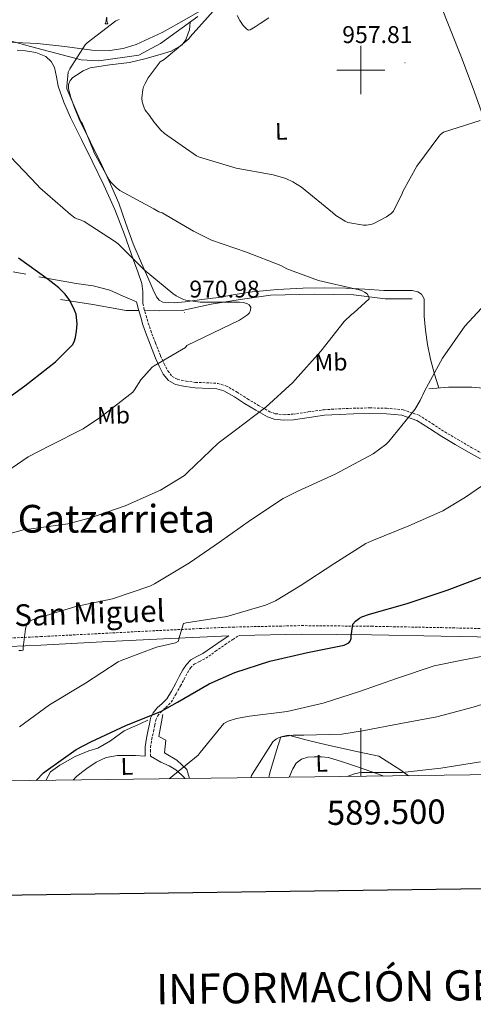
# Model space of a CAD drawing. Units: metres. Extents: x 585893 to 590386, y 4744769 to 4747796.
# Drawn here: x 589359 to 589547, y 4745113 to 4745521 of the extents above; entities that cross this region are included whole.
import ezdxf
from ezdxf.enums import TextEntityAlignment as Align

# ---------------------------------------------------------------- set-up
doc = ezdxf.new("R2010")
doc.units = ezdxf.units.M
doc.header["$MEASUREMENT"] = 0
doc.linetypes.add('TRAZOSX2', pattern=[1.5, 1, -0.5])
for name, color, linetype, lineweight in [('Carátula', 7, 'Continuous', 5), ('Level 16', 1, 'Continuous', 13), ('Level 21', 19, 'Continuous', 0), ('Level 35', 92, 'Continuous', 0), ('Level 36', 19, 'Continuous', 40), ('Level 37', 92, 'Continuous', 0), ('Level 4', 36, 'Continuous', 30), ('Level 41', 19, 'Continuous', 0), ('Level 44', 19, 'Continuous', 0), ('Level 45', 19, 'Continuous', 0), ('Level 5', 36, 'Continuous', 0), ('Level 61', 19, 'Continuous', 0), ('Level 63', 7, 'Continuous', 0), ('Level 7', 19, 'Continuous', 0)]:
    doc.layers.add(name, color=color, linetype=linetype, lineweight=lineweight)
doc.styles.add('Arial', font='ARIAL.TTF', dxfattribs={"height": 0.2})

# ---------------------------------------------------------------- blocks, each defined once
blk = doc.blocks.new('5PATER')
at = {"layer": 'Carátula', "linetype": 'Continuous', "lineweight": 5}
h = blk.add_hatch(color=250, dxfattribs=at)
edge = h.paths.add_edge_path()
edge.add_ellipse((0, 0), major_axis=(-1.33, -1.34), ratio=0.999422, start_angle=0, end_angle=360)

msp = doc.modelspace()

# ---------------------------------------------------------------- linework, layer by layer
at = {"layer": 'Level 16', "color": 1, "linetype": 'Continuous', "lineweight": 13, "ltscale": 0.5}
for points in [[(589355.19, 4745512.03, 969.78), (589363.12, 4745509.72, 969.08), (589384.12, 4745504.22, 965.43), (589391.41, 4745503.77, 964.02), (589407.99, 4745506.14, 961.91), (589416.95, 4745510.94, 961.72), (589432.44, 4745522.14, 961.27)], [(589521.27, 4745405.15, 963.12), (589510.13, 4745405.21, 964.66), (589496.95, 4745406.87, 965.68), (589480.69, 4745407.13, 966.9), (589462.58, 4745406.68, 968.82), (589450.03, 4745404.96, 969.72), (589438, 4745403.04, 970.55), (589425.97, 4745400.35, 971.51), (589416.37, 4745400.22, 972.98), (589410.37, 4745400.31, 973.32)], [(589408, 4745400.34, 973.45), (589402.74, 4745400.41, 973.75), (589388.85, 4745402.84, 975.41), (589375.46, 4745404.92, 975.92)], [(589574.64, 4745377.82, 958.52), (589578.29, 4745364.89, 957.94), (589578.03, 4745363.03, 957.75), (589575.86, 4745362.97, 957.81), (589567.15, 4745365.47, 958.26), (589555.38, 4745367.77, 959.16), (589545.97, 4745368.54, 959.22), (589536.31, 4745368.6, 959.35), (589528.24, 4745367.9, 960.76)], [(589417.97, 4745232.99, 950.39), (589416.24, 4745223.77, 949.56), (589419.12, 4745222.3, 948.72), (589418.67, 4745217.12, 948.4), (589423.79, 4745213.98, 947.44), (589427.82, 4745210.14, 946.16), (589429.01, 4745206.41, 945.63)], [(589369.35, 4745205.65, 950.2), (589371.31, 4745209.12, 950.2), (589375.21, 4745211.93, 950.26), (589381.55, 4745215.52, 950.26), (589387.25, 4745217.95, 950.26), (589391.02, 4745218.97, 949.94), (589396.27, 4745222.05, 950), (589401.84, 4745226.21, 950.77), (589408.81, 4745229.21, 950.77), (589411.63, 4745230.62, 950.77)], [(589461.87, 4745206.84, 940.52), (589462.25, 4745208.8, 940.6), (589465.01, 4745218.08, 940.85), (589466.86, 4745223.71, 941.94), (589470, 4745224.35, 941.88), (589477.74, 4745222.3, 940.79), (589485.74, 4745220.44, 940.21), (589498.93, 4745217.5, 939.32), (589507.5, 4745215.64, 938.8), (589516.53, 4745209.88, 936.05), (589519.79, 4745207.58, 935.66)]]:
    msp.add_polyline3d(points, dxfattribs=at)
at = {"layer": 'Level 21', "color": 19, "linetype": 'Continuous', "lineweight": 0}
for points in [[(589549.65, 4745338.87, 956.07), (589544.63, 4745341.66, 956.34), (589539.11, 4745344.88, 956.9), (589533.62, 4745348.12, 957.62), (589528.48, 4745351.5, 958.48), (589523.19, 4745354.84, 959.28), (589517.03, 4745356.97, 959.92), (589510.58, 4745357.59, 960.56), (589503.76, 4745357.71, 961.24), (589496.95, 4745357.59, 961.91), (589490.96, 4745357.32, 962.52), (589484.98, 4745356.95, 963.12), (589478.54, 4745356.07, 963.51), (589472.11, 4745355.1, 963.83), (589468.07, 4745354.89, 964.17), (589464.03, 4745355.37, 964.56), (589461.36, 4745356.32, 964.85), (589456.43, 4745359.01, 965.57), (589451.83, 4745361.82, 966.26), (589447.6, 4745364.56, 966.74), (589443.19, 4745367.07, 967.22), (589440.31, 4745367.88, 967.53), (589437.32, 4745368.1, 967.86), (589431.28, 4745368.28, 968.5), (589427.24, 4745368.82, 968.85), (589423.22, 4745369.63, 969.2), (589420.26, 4745371.31, 969.7), (589418.1, 4745374.04, 970.23), (589416.37, 4745377.3, 970.63), (589414.9, 4745380.64, 971), (589412.75, 4745385.95, 971.51), (589410.74, 4745391.32, 971.89), (589409.69, 4745394.41, 971.99), (589408.75, 4745397.53, 972.02), (589407.89, 4745400.73, 972.02), (589407.03, 4745403.93, 972.02)], [(589410.61, 4745215.65, 947.12), (589410.61, 4745217.6, 947.28), (589410.61, 4745219.55, 947.44), (589411.08, 4745223.07, 948.08), (589411.89, 4745226.53, 948.98), (589412.35, 4745228.97, 949.59), (589412.85, 4745231.39, 950.2), (589413.91, 4745233.64, 950.58), (589415.53, 4745235.68, 950.77), (589417.64, 4745237.53, 950.75), (589419.57, 4745239.45, 950.77), (589421.46, 4745242.65, 951.29), (589423.28, 4745245.92, 951.8), (589424.75, 4745248.67, 952.02), (589426.22, 4745251.42, 952.24), (589427.67, 4745253.67, 952.51), (589429.55, 4745255.58, 952.76), (589432.03, 4745256.93, 952.8), (589434.54, 4745258.21, 952.82), (589438.53, 4745261, 953.15), (589442.54, 4745263.77, 953.46), (589445.27, 4745265.6, 954.02), (589418.22, 4745264.35, 955.96), (589392.78, 4745263.03, 957.63), (589367.34, 4745261.73, 959.28), (589341.22, 4745260.51, 961.22)], [(589449.52, 4745265.73, 953.71), (589475.44, 4745266.27, 951.8), (589504.4, 4745266, 949.59), (589533.36, 4745265.44, 947.38), (589563.12, 4745264.81, 945.18), (589592.88, 4745264.15, 942.96), (589625.04, 4745263.38, 940.45), (589657.2, 4745262.55, 937.91), (589684.98, 4745261.98, 935.72), (589712.75, 4745260.44, 933.62), (589726.87, 4745259.05, 932.85), (589740.97, 4745257.63, 932.21), (589753.04, 4745256.41, 931.56), (589765.1, 4745255.19, 930.87), (589770.86, 4745254.91, 930.3), (589776.62, 4745255.19, 929.78), (589785.72, 4745256.94, 929.47)]]:
    msp.add_polyline3d(points, dxfattribs=at)
at = {"layer": 'Level 21', "color": 19, "linetype": 'TRAZOSX2', "lineweight": 0}
for points in [[(589409.59, 4745403.19, 972.02), (589410.09, 4745401.33, 972.02), (589410.95, 4745398.16, 972.02), (589411.87, 4745395.11, 971.99), (589412.89, 4745392.09, 971.89), (589414.88, 4745386.78, 971.51), (589417, 4745381.53, 971), (589418.43, 4745378.29, 970.63), (589420.02, 4745375.3, 970.23), (589421.77, 4745373.07, 969.7), (589424.03, 4745371.79, 969.2), (589427.61, 4745371.07, 968.85), (589431.47, 4745370.56, 968.5), (589437.44, 4745370.38, 967.86), (589440.71, 4745370.14, 967.53), (589444.07, 4745369.19, 967.22), (589448.78, 4745366.51, 966.74), (589453.04, 4745363.75, 966.26), (589457.57, 4745360.99, 965.57), (589462.3, 4745358.41, 964.85), (589464.55, 4745357.6, 964.56), (589468.15, 4745357.18, 964.17), (589471.88, 4745357.37, 963.83), (589478.22, 4745358.33, 963.51), (589484.75, 4745359.23, 963.12), (589490.83, 4745359.6, 962.52), (589496.87, 4745359.88, 961.91), (589503.76, 4745359.99, 961.24), (589510.71, 4745359.87, 960.56), (589517.51, 4745359.21, 959.92), (589524.18, 4745356.91, 959.28), (589529.72, 4745353.42, 958.48), (589534.83, 4745350.06, 957.62), (589540.26, 4745346.85, 956.9), (589545.75, 4745343.64, 956.34), (589550.74, 4745340.87, 956.07)], [(589341.06, 4745264.01, 961.22), (589367.17, 4745265.22, 959.28), (589392.6, 4745266.52, 957.63), (589418.05, 4745267.84, 955.96), (589446.71, 4745269.17, 953.91), (589475.42, 4745269.77, 951.8), (589504.45, 4745269.5, 949.59), (589533.43, 4745268.93, 947.38), (589563.19, 4745268.31, 945.18), (589592.96, 4745267.65, 942.96), (589625.13, 4745266.87, 940.45), (589657.28, 4745266.05, 937.91), (589670.4, 4745265.78, 936.92)], [(589412.87, 4745215.65, 947.12), (589412.87, 4745217.6, 947.28), (589412.87, 4745219.4, 947.44), (589413.31, 4745222.66, 948.08), (589414.1, 4745226.06, 948.98), (589414.57, 4745228.53, 949.59), (589415.01, 4745230.67, 950.2), (589415.84, 4745232.44, 950.58), (589417.18, 4745234.11, 950.77), (589419.19, 4745235.88, 950.75), (589421.37, 4745238.06, 950.77), (589423.42, 4745241.53, 951.29), (589425.26, 4745244.83, 951.8), (589426.74, 4745247.6, 952.02), (589428.17, 4745250.27, 952.24), (589429.44, 4745252.25, 952.51), (589430.93, 4745253.76, 952.76), (589433.09, 4745254.93, 952.8), (589435.71, 4745256.26, 952.82), (589439.82, 4745259.15, 953.15), (589443.81, 4745261.91, 953.46), (589447, 4745264.04, 953.65), (589449.52, 4745265.73, 953.71)]]:
    msp.add_polyline3d(points, dxfattribs=at)
at = {"layer": 'Level 35', "color": 92, "linetype": 'Continuous', "lineweight": 0, "ltscale": 0.5}
msp.add_polyline3d([(589441.53, 4745529.29, 960.67), (589424.56, 4745519.39, 960.69), (589417.6, 4745515.6, 961.08), (589406.92, 4745510.61, 962.52), (589401.45, 4745508.94, 963.41), (589395.89, 4745508.12, 964.28), (589388.49, 4745508.28, 965.6), (589377.29, 4745509.73, 967.99), (589365.94, 4745510.94, 969.91), (589353.85, 4745511.6, 970.5)], dxfattribs=at)
at = {"layer": 'Level 36', "color": 92, "linetype": 'Continuous', "lineweight": 0}
for points in [[(589553.13, 4745459.82, 961.59), (589552.85, 4745463.68, 961.33), (589552.56, 4745467.55, 961.08), (589552.62, 4745469.27, 961.07), (589552.69, 4745471, 961.08), (589552.25, 4745475.18, 960.63), (589551.22, 4745479.26, 960.18), (589546.64, 4745492.29, 959.53), (589541.75, 4745505.18, 959.09), (589537.13, 4745516.62, 958.76), (589532.6, 4745528.09, 958.77), (589528.85, 4745537.91, 959.09), (589525.11, 4745547.74, 959.41)], [(589394.03, 4745519.09, 0.01), (589394.47, 4745520.25, 0.01), (589394.57, 4745521.78, 0.01), (589394.69, 4745521.78, 0.01), (589394.72, 4745521.19, 0.01), (589394.75, 4745520.51, 0.01), (589394.83, 4745519.89, 0.01), (589394.94, 4745519.49, 0.01), (589395.15, 4745519.09, 0.01)], [(589448.76, 4745522.59, 960.31), (589449.86, 4745520.56, 960.26), (589451.25, 4745518.49, 960.24), (589452.69, 4745516.97, 960.13), (589453.41, 4745516.53, 960.07), (589454.13, 4745516.63, 960.05), (589456.18, 4745517.97, 960.08), (589458.23, 4745519.32, 960.12), (589461.81, 4745521.66, 960.18)], [(589532.33, 4745368.26, 959.49), (589532.05, 4745369.11, 959.54), (589530.48, 4745374.04, 959.8), (589528.85, 4745380.13, 960.32), (589527.6, 4745386.33, 960.95), (589526.81, 4745392.15, 961.37), (589526.32, 4745397.98, 961.78), (589526.3, 4745400.6, 962.12), (589526.32, 4745403.23, 962.42), (589526.19, 4745405.21, 962.35), (589525.17, 4745407.07, 962.23), (589523.67, 4745408.09, 962.22), (589521.34, 4745408.63, 962.24), (589518.96, 4745408.67, 962.36), (589514.26, 4745408.63, 962.94), (589509.55, 4745408.67, 963.51), (589501.68, 4745409.14, 963.98), (589493.81, 4745409.56, 964.47), (589484.88, 4745409.73, 965.09), (589475.95, 4745409.63, 965.75), (589465.44, 4745409.11, 966.75), (589454.96, 4745408.03, 967.73), (589447.95, 4745406.93, 968.02), (589440.95, 4745405.79, 968.24), (589434.07, 4745404.85, 968.8), (589427.19, 4745404, 969.27), (589422.58, 4745403.57, 969.37), (589417.97, 4745403.8, 969.4), (589416.38, 4745404.57, 969.4), (589415.28, 4745405.98, 969.4), (589413.95, 4745408.92, 969.4), (589412.66, 4745411.87, 969.4), (589409.12, 4745419.93, 968.95), (589405.62, 4745428, 968.12), (589402.63, 4745436.4, 967.26), (589399.67, 4745444.83, 966.45), (589396.2, 4745452.73, 965.87), (589392.56, 4745460.57, 965.36), (589387.91, 4745470.08, 964.73), (589383.22, 4745479.58, 964.34), (589381.39, 4745484.05, 964.36), (589379.83, 4745488.6, 964.4), (589378.86, 4745492.16, 964.41), (589378.84, 4745493.97, 964.41), (589379.44, 4745495.64, 964.4), (589380.63, 4745496.88, 964.38), (589382.07, 4745497.82, 964.28), (589384.83, 4745499.61, 963.96), (589387.76, 4745500.96, 963.64), (589395.92, 4745502.18, 962.87), (589404.08, 4745503.13, 962.1), (589410.44, 4745504.69, 961.28), (589416.76, 4745506.46, 960.44), (589421.44, 4745507.86, 959.98), (589425.84, 4745510.3, 959.8), (589427.49, 4745512.58, 959.8), (589428.4, 4745515.23, 959.8), (589428.91, 4745516.72, 959.79), (589429.17, 4745518.23, 959.8), (589429.2, 4745519.8, 959.81)], [(589394.03, 4745519.09, 0.01), (589395.15, 4745519.09, 0.01)], [(589409.59, 4745403.19, 972.02), (589409.59, 4745405.67, 971.57), (589409.59, 4745408.16, 971.12), (589409.2, 4745411.48, 970.64), (589407.62, 4745416.37, 970.24), (589405.75, 4745421.21, 969.97), (589402.08, 4745431.8, 969.4), (589398, 4745442.2, 968.82), (589393.41, 4745452.23, 968.04), (589388.66, 4745462.17, 967.28), (589384.15, 4745471.26, 966.87), (589379.63, 4745480.35, 966.71), (589376.94, 4745486.75, 966.71), (589374.58, 4745493.28, 966.71), (589373.81, 4745497.12, 966.67), (589373.04, 4745501.02, 966.64), (589371.66, 4745503.59, 966.66), (589369.4, 4745505.56, 966.71), (589365.22, 4745507.25, 966.83), (589360.95, 4745507.93, 967.09), (589357.55, 4745508.2, 967.66)], [(589355.8924, 4745416.3472, 977.2), (589361.1822, 4745415.3666, 976.67)], [(589366.51, 4745414.37, 976.12), (589374.23, 4745412.93, 975.15), (589381.94, 4745411.48, 974.2), (589389.03, 4745410.52, 973.83), (589395.89, 4745408.8, 973.43), (589401.46, 4745406.36, 972.72), (589407.03, 4745403.93, 972.02)], [(589380.76, 4745205.79, 947.32), (589382, 4745207.13, 947.32), (589384.15, 4745208.95, 947.18), (589386.41, 4745210.59, 947.06), (589390.24, 4745213.21, 947.06), (589394.41, 4745215.13, 947.06), (589399.14, 4745215.89, 947.09), (589403.89, 4745215.97, 947.06), (589406.64, 4745215.93, 946.95), (589410.61, 4745215.65, 947.12)], [(589412.87, 4745215.65, 947.12), (589417.04, 4745213.18, 946.26), (589420.53, 4745211.61, 945.78), (589423.26, 4745209.99, 945.57), (589425.65, 4745207.9, 945.27), (589427.11, 4745206.39, 944.88)], [(589470.27, 4745206.95, 937.65), (589471.79, 4745210.4, 937.84), (589473.22, 4745212.74, 937.9), (589475.37, 4745214.49, 937.84), (589478.01, 4745215.26, 937.73), (589480.69, 4745215.39, 937.59), (589483.69, 4745215.44, 937.42), (589486.64, 4745215.07, 937.2), (589492.43, 4745213.28, 936.39), (589498.16, 4745211.36, 935.54), (589507.27, 4745208.27, 934.55), (589509.48, 4745207.45, 934.31)]]:
    msp.add_polyline3d(points, dxfattribs=at)
at = {"layer": 'Level 4', "color": 36, "linetype": 'Continuous', "lineweight": 30}
for points in [[(589346.53, 4745358.96, 975.01), (589360.77, 4745369.2, 975.01), (589373.48, 4745379.06, 975.01), (589380.48, 4745386.13, 975.01), (589381.09, 4745387.35, 975.01), (589381.7, 4745389.23, 975.01), (589382.18, 4745391.83, 975.01), (589382.34, 4745394.87, 975.01), (589381.92, 4745398.87, 975.01), (589381.35, 4745400.56, 975.01), (589379.36, 4745404.53, 975.01), (589377.38, 4745407.19, 975.01), (589374.79, 4745409.81, 975.01), (589371.65, 4745412.21, 975.01), (589370.37, 4745413.17, 975.01), (589358.05, 4745422, 975.01)], [(589365.36, 4745205.6, 950.01), (589368.51, 4745208.72, 950.01), (589369.6, 4745209.55, 950.01), (589381.95, 4745218.39, 950.01), (589388.1, 4745221.68, 950.01), (589402.63, 4745228.4, 950.01), (589417.41, 4745234.39, 950.01), (589423.97, 4745238.03, 950.01), (589437.12, 4745245.71, 950.01), (589447.78, 4745250.29, 950.01), (589462.34, 4745255.03, 950.01), (589477.92, 4745258.67, 950.01), (589493.09, 4745261.71, 950.01), (589493.99, 4745262.03, 950.01), (589495.04, 4745262.67, 950.01), (589495.62, 4745263.31, 950.01), (589495.97, 4745264.5, 950.01), (589495.97, 4745265.39, 950.01), (589496.71, 4745270.38, 950.01), (589497.79, 4745271.63, 950.01), (589499.46, 4745272.91, 950.01), (589500.35, 4745273.42, 950.01), (589503.55, 4745274.54, 950.01), (589519.2, 4745278.99, 950.01), (589535.75, 4745284.46, 950.01), (589551.55, 4745290.45, 950.01)]]:
    msp.add_polyline3d(points, dxfattribs=at)
at = {"layer": 'Level 5', "color": 36, "linetype": 'Continuous', "lineweight": 0}
for points in [[(589409.93, 4745493.01, 960.01), (589410.53, 4745494.45, 960.01), (589411.88, 4745496.78, 960.01), (589416.84, 4745503.37, 960.01), (589418.5, 4745504.43, 960.01), (589428.65, 4745512.91, 960.01), (589429.22, 4745513.74, 960.01), (589440.07, 4745525.81, 960.01)], [(589348.93, 4745306.45, 965.01), (589360.55, 4745309.59, 965.01), (589362.31, 4745309.75, 965.01), (589378.53, 4745311.95, 965.01), (589387.87, 4745314.42, 965.01), (589402.24, 4745319.38, 965.01), (589416.9, 4745325.91, 965.01), (589426.95, 4745332.05, 965.01), (589428.19, 4745333.2, 965.01), (589440.87, 4745345.42, 965.01), (589447.55, 4745350.38, 965.01), (589460.58, 4745360.3, 965.01), (589471.84, 4745370.58, 965.01), (589472.77, 4745371.66, 965.01), (589483.46, 4745383.53, 965.01), (589493.06, 4745395.85, 965.01), (589496.07, 4745398.73, 965.01), (589497.06, 4745399.41, 965.01), (589503.46, 4745405.23, 965.01), (589503.33, 4745406.06, 965.01), (589502.63, 4745407.31, 965.01), (589501.57, 4745408.01, 965.01), (589500.61, 4745408.46, 965.01), (589498.85, 4745409.01, 965.01), (589498.05, 4745409.17, 965.01), (589482.47, 4745412.72, 965.01), (589469.32, 4745417.61, 965.01), (589466.79, 4745418.96, 965.01), (589452.58, 4745424.46, 965.01), (589438.15, 4745429.49, 965.01), (589430.69, 4745433.2, 965.01), (589417.61, 4745440.82, 965.01), (589416.29, 4745441.26, 965.01), (589414.25, 4745442.42, 965.01), (589400.13, 4745450.1, 965.01), (589398.6, 4745451.28, 965.01), (589396.36, 4745453.55, 965.01), (589395.62, 4745454.54, 965.01), (589389.4518, 4745465.6494, 965.01), (589389.2219, 4745466.5093, 965.01), (589384.6141, 4745477.6491, 965.01), (589383.9743, 4745478.6991, 965.01), (589378.147, 4745492.1789, 965.01), (589378.0872, 4745493.1989, 965.01), (589378.6883, 4745499.1183, 965.01), (589379.3686, 4745500.5582, 965.01), (589385.7705, 4745510.5066, 965.01), (589386.5306, 4745511.2765, 965.01), (589398.3723, 4745520.3743, 965.01), (589399.7824, 4745520.9741, 965.01)], [(589549.4834, 4745479.1478, 960.01), (589534.2125, 4745474.2501, 960.01), (589533.0023, 4745473.2903, 960.01), (589532.3322, 4745472.4604, 960.01), (589523.2398, 4745460.1125, 960.01), (589517.4478, 4745449.614, 960.01), (589517.1577, 4745448.7841, 960.01), (589513.5663, 4745441.4851, 960.01), (589512.6061, 4745440.4853, 960.01), (589510.6558, 4745439.1156, 960.01), (589505.1253, 4745436.2965, 960.01), (589504.0653, 4745435.9467, 960.01), (589502.3652, 4745435.6569, 960.01), (589501.0852, 4745435.6571, 960.01), (589494.6255, 4745436.8079, 960.01), (589493.4456, 4745437.328, 960.01), (589489.6961, 4745439.6583, 960.01), (589488.1963, 4745440.9084, 960.01), (589475.4284, 4745451.4093, 960.01), (589471.7489, 4745453.7396, 960.01), (589468.9292, 4745454.9899, 960.01), (589463.6895, 4745456.5604, 960.01), (589448.3302, 4745459.3422, 960.01), (589433.0911, 4745463.8539, 960.01), (589431.9413, 4745464.464, 960.01), (589418.6032, 4745473.735, 960.01), (589417.0934, 4745475.1151, 960.01), (589414.1541, 4745478.5752, 960.01), (589412.4246, 4745481.2253, 960.01), (589410.5251, 4745483.4054, 960.01), (589410.1153, 4745484.2954, 960.01), (589409.3157, 4745486.7953, 960.01), (589409.2161, 4745488.3652, 960.01), (589409.6368, 4745491.9849, 960.01), (589409.927, 4745493.0148, 960.01)], [(589349.03, 4745330.93, 970.01), (589362.11, 4745339.76, 970.01), (589371.23, 4745344.4, 970.01), (589384.83, 4745351.25, 970.01), (589392.45, 4745356.43, 970.01), (589405.44, 4745366.58, 970.01), (589406.18, 4745367.47, 970.01), (589408.8, 4745371.63, 970.01), (589413.44, 4745376.85, 970.01), (589414.31, 4745377.39, 970.01), (589427.3, 4745385.04, 970.01), (589427.81, 4745385.9, 970.01), (589435.11, 4745389.3, 970.01), (589449.7, 4745396.3, 970.01), (589453.06, 4745398.61, 970.01), (589453.8, 4745399.41, 970.01), (589454.31, 4745400.5, 970.01), (589454.34, 4745401.71, 970.01), (589453.64, 4745402.77, 970.01), (589452.74, 4745403.31, 970.01), (589451.2, 4745403.73, 970.01), (589449.73, 4745403.79, 970.01), (589433.38, 4745403.79, 970.01), (589427.46, 4745404.62, 970.01), (589426.5, 4745404.94, 970.01), (589423.4, 4745406.48, 970.01), (589422.12, 4745407.34, 970.01), (589410.18, 4745417.2, 970.01), (589399.43, 4745427.95, 970.01), (589398.34, 4745428.78, 970.01), (589385.29, 4745437.23, 970.01), (589383.43, 4745438.06, 970.01), (589382.25, 4745438.32, 970.01), (589381.41, 4745438.8, 970.01), (589379.65, 4745440.14, 970.01), (589366.92, 4745451.22, 970.01), (589365.8594, 4745452.4034, 970.01), (589354.7617, 4745464.054, 970.01)], [(589358.24, 4745259.41, 960.01), (589359.17, 4745259.41, 960.01), (589359.97, 4745259.54, 960.01), (589359.97, 4745260.66, 960.01), (589360.96, 4745268.5, 960.01), (589361.51, 4745270.55, 960.01), (589362.21, 4745271.38, 960.01), (589363.94, 4745272.24, 960.01), (589364.96, 4745272.59, 960.01), (589381.89, 4745277.75, 960.01), (589397.09, 4745280.91, 960.01), (589412.51, 4745286.07, 960.01), (589414.53, 4745287.06, 960.01), (589428.99, 4745295.76, 960.01), (589441.41, 4745304.34, 960.01), (589454.24, 4745313.42, 960.01), (589467.81, 4745322.45, 960.01), (589473.86, 4745325.46, 960.01), (589489.38, 4745332.59, 960.01), (589505.09, 4745340.91, 960.01), (589510.37, 4745344.81, 960.01), (589511.62, 4745346.09, 960.01), (589522.4, 4745359.37, 960.01), (589524.61, 4745363.02, 960.01), (589525.28, 4745364.62, 960.01), (589525.73, 4745365.39, 960.01), (589526.34, 4745366.86, 960.01), (589533.92, 4745380.62, 960.01), (589543.14, 4745393.84, 960.01), (589549.99, 4745401.29, 960.01)], [(589358.53, 4745227.83, 955.01), (589370.95, 4745236.95, 955.01), (589385.83, 4745245.97, 955.01), (589399.39, 4745254.77, 955.01), (589400.67, 4745255.35, 955.01), (589415.36, 4745260.82, 955.01), (589423.14, 4745262.67, 955.01), (589424.39, 4745263.28, 955.01), (589424.55, 4745264.34, 955.01), (589426.43, 4745270.67, 955.01), (589427.59, 4745270.9, 955.01), (589444.39, 4745273.55, 955.01), (589460.48, 4745278.29, 955.01), (589464.61, 4745280.11, 955.01), (589474.91, 4745286.32, 955.01), (589488.87, 4745295.44, 955.01), (589502.05, 4745303.76, 955.01), (589504.61, 4745304.85, 955.01), (589519.87, 4745311.18, 955.01), (589533.99, 4745317.33, 955.01), (589543.43, 4745322.96, 955.01), (589556.23, 4745331.89, 955.01)], [(589420.57, 4745206.31, 945.01), (589432.61, 4745216.08, 945.01), (589433.44, 4745217.14, 945.01), (589443.27, 4745229.27, 945.01), (589445.03, 4745230.16, 945.01), (589448.42, 4745231.28, 945.01), (589453.79, 4745232.31, 945.01), (589469.47, 4745234.23, 945.01), (589484.32, 4745237.58, 945.01), (589499.39, 4745242.54, 945.01), (589515.2, 4745248.05, 945.01), (589530.4, 4745253.14, 945.01), (589542.05, 4745255.5, 945.01), (589557.86, 4745258.48, 945.01)], [(589454.36, 4745206.74, 940.01), (589454.64, 4745207.65, 940.01), (589455.06, 4745208.42, 940.01), (589463.57, 4745221.57, 940.01), (589464.43, 4745222.4, 940.01), (589465.1, 4745222.88, 940.01), (589465.9, 4745223.26, 940.01), (589467.41, 4745223.71, 940.01), (589471.92, 4745224.35, 940.01), (589476.4, 4745224.42, 940.01), (589492.14, 4745224.83, 940.01), (589500.72, 4745226.14, 940.01), (589516.53, 4745229.18, 940.01), (589531.47, 4745232.03, 940.01), (589546.55, 4745236.03, 940.01), (589563.51, 4745241.25, 940.01)], [(589494.6, 4745207.26, 935.01), (589494.77, 4745207.36, 935.01), (589497.36, 4745208.41, 935.01), (589499.15, 4745208.8, 935.01), (589500.43, 4745208.86, 935.01), (589517.2, 4745208.93, 935.01), (589533.2, 4745210.72, 935.01), (589549.55, 4745213.31, 935.01)]]:
    msp.add_polyline3d(points, dxfattribs=at)
at = {"layer": 'Level 61', "color": 19, "linetype": 'Continuous', "lineweight": 0}
msp.add_polyline3d([(586777.61, 4747486.17, 0.01), (590180.74, 4747529.88, 0.01), (590211.12, 4745216.47, 0.01), (586806.84, 4745172.72, 0.01), (586777.61, 4747486.17, 0.01)], close=True, dxfattribs=at)
at = {"layer": 'Level 63', "linetype": 'Continuous', "lineweight": 30}
msp.add_polyline3d([(586700.97, 4747537.03, 0.01), (586734.04, 4745122.28, 0.01), (590288.69, 4745170.96, 0.01), (590255.67, 4747582.71, 0.01), (586700.97, 4747537.03, 0.01)], dxfattribs=at)
at = {"layer": 'Level 63', "linetype": 'Continuous', "lineweight": 0}
for points in [[(589500, 4745490.01, 0.01), (589500, 4745510.01, 0.01)], [(589490, 4745500.01, 0.01), (589510, 4745500.01, 0.01)], [(589500, 4745207.33, 0.01), (589500, 4745227.33, 0.01)]]:
    msp.add_polyline3d(points, dxfattribs=at)

# ---------------------------------------------------------------- block references
at = {"layer": 'Level 7', "color": 19, "linetype": 'Continuous', "lineweight": 0, "xscale": 0.1000000622182244, "yscale": 0.1000000622182244, "rotation": 355.7541668544047}
for p in [(589518.28, 4745502.99, 957.82), (589426.92, 4745399.54, 970.99)]:
    msp.add_blockref('5PATER', p, dxfattribs=at)

# ---------------------------------------------------------------- texts
at = {"layer": 'Level 37', "color": 92, "linetype": 'Continuous', "lineweight": 0, "style": 'Arial'}
for s, height, p in [('L', 7, (589467.0093, 4745474.62, 958.94)), ('Mb', 6.99996, (589487.6505, 4745378.8912, 964.41)), ('Mb', 6.99996, (589397.4605, 4745356.9512, 970.08)), ('L', 7, (589402.9993, 4745211.46, 946.58)), ('L', 7, (589483.7693, 4745212.74, 937.03))]:
    msp.add_text(s, height=height, rotation=1.504917, dxfattribs=at).set_placement(p, align=Align.MIDDLE_CENTER)
at = {"layer": 'Level 41', "color": 19, "linetype": 'Continuous', "lineweight": 0, "style": 'Arial'}
for s, p in [('957.81', (589492.29, 4745509, 957.82)), ('970.98', (589428.9, 4745403.54, 970.99))]:
    msp.add_text(s, height=6.99996, dxfattribs=at).set_placement(p, align=Align.BOTTOM_LEFT)
at = {"layer": 'Level 44', "color": 19, "linetype": 'Continuous', "lineweight": 0, "style": 'Arial'}
msp.add_text('Camino de San Miguel', height=8.99988, rotation=1.872689, dxfattribs=at).set_placement((589355.6387, 4745266.6714, 664.24), align=Align.BOTTOM_CENTER)
at = {"layer": 'Level 45', "color": 19, "linetype": 'Continuous', "lineweight": 0, "style": 'Arial'}
msp.add_text('Gatzarrieta', height=11.49996, dxfattribs=at).set_placement((589398.6318, 4745314.05, 972.05), align=Align.MIDDLE_CENTER)
at = {"layer": 'Level 63', "linetype": 'Continuous', "lineweight": 0, "style": 'Arial'}
msp.add_text('589.500', height=9.9999, rotation=0.736209, dxfattribs=at).set_placement((589510.4627, 4745197.4652, 0.01), align=Align.TOP_CENTER)
msp.add_text('INFORMACIÓN GEODÉSICA Y CARTOGRÁFICA', height=12.49986, rotation=0.737134, dxfattribs=at).set_placement((589591.1446, 4745121.3431, 0.01), align=Align.MIDDLE_CENTER)

doc.saveas('drawing.dxf')
